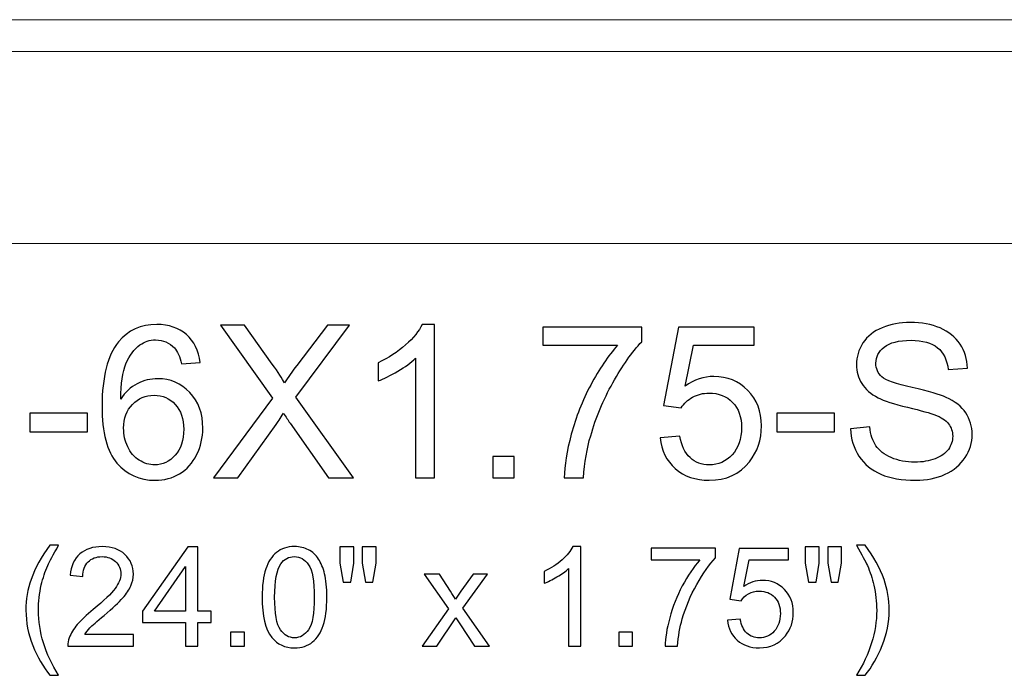
# Model space of a CAD drawing. Units: inches. Extents: x 36 to 60, y -43.8 to 13.3.
# Drawn here: x 44.6 to 52.3, y 1.2 to 6.3 of the extents above; entities that cross this region are included whole.
import ezdxf

# ---------------------------------------------------------------- set-up
doc = ezdxf.new("R2010")
doc.units = ezdxf.units.IN
doc.header["$MEASUREMENT"] = 0
doc.layers.add('Layer 1', color=7, linetype='Continuous')

msp = doc.modelspace()

# ---------------------------------------------------------------- linework, layer by layer
at = {"layer": 'Layer 1', "color": 250, "lineweight": 9}
msp.add_open_spline([(60.0158, 4.5357), (60.0158, 4.5357), (36.0158, 4.5357), (36.0158, 4.5357), (36.0158, 4.5357), (36.0158, 4.5357), (36.0158, 6.2857), (36.0158, 6.2857), (36.0158, 6.2857), (36.0158, 6.2857), (60.0158, 6.2857), (60.0158, 6.2857), (60.0158, 6.2857), (60.0158, 6.2857), (60.0158, 4.5357), (60.0158, 4.5357)], degree=3, knots=[0, 0, 0, 0, 0.25, 0.25, 0.25, 0.25, 0.5, 0.5, 0.5, 0.5, 0.75, 0.75, 0.75, 0.75, 1, 1, 1, 1], dxfattribs=at)
msp.add_open_spline([(36.0158, 6.0356), (36.0158, 6.0356), (60.0158, 6.0356), (60.0158, 6.0356)], degree=3, dxfattribs=at)
at = {"layer": 'Layer 1', "color": 250}
for points, knots in [([(46.0369, 3.6051), (46.0369, 3.6051), (45.8914, 3.5937), (45.8914, 3.5937), (45.8914, 3.5937), (45.8783, 3.6512), (45.86, 3.6932), (45.8361, 3.719), (45.8361, 3.719), (45.7964, 3.7609), (45.7475, 3.7818), (45.6894, 3.7818), (45.6894, 3.7818), (45.6428, 3.7818), (45.6019, 3.7687), (45.5667, 3.7426), (45.5667, 3.7426), (45.5206, 3.709), (45.4842, 3.6598), (45.4575, 3.5954), (45.4575, 3.5954), (45.4311, 3.5309), (45.4172, 3.439), (45.4161, 3.3195), (45.4161, 3.3195), (45.4514, 3.3732), (45.4944, 3.4132), (45.5456, 3.4393), (45.5456, 3.4393), (45.5964, 3.4651), (45.65, 3.4782), (45.7058, 3.4782), (45.7058, 3.4782), (45.8036, 3.4782), (45.8867, 3.4423), (45.9553, 3.3704), (45.9553, 3.3704), (46.0239, 3.2984), (46.0583, 3.2057), (46.0583, 3.0918), (46.0583, 3.0918), (46.0583, 3.0168), (46.0419, 2.9473), (46.0097, 2.8829), (46.0097, 2.8829), (45.9775, 2.8187), (45.9331, 2.7693), (45.8767, 2.7351), (45.8767, 2.7351), (45.8203, 2.7009), (45.7564, 2.684), (45.6847, 2.684), (45.6847, 2.684), (45.5625, 2.684), (45.4631, 2.7287), (45.3861, 2.8187), (45.3861, 2.8187), (45.3089, 2.9084), (45.2706, 3.0565), (45.2706, 3.2626), (45.2706, 3.2626), (45.2706, 3.4932), (45.3131, 3.6607), (45.3983, 3.7654), (45.3983, 3.7654), (45.4725, 3.8565), (45.5725, 3.9023), (45.6986, 3.9023), (45.6986, 3.9023), (45.7922, 3.9023), (45.8692, 3.8759), (45.9292, 3.8232), (45.9292, 3.8232), (45.9892, 3.7707), (46.025, 3.6979), (46.0369, 3.6051)], [0, 0, 0, 0, 0.052632, 0.052632, 0.052632, 0.052632, 0.105263, 0.105263, 0.105263, 0.105263, 0.157895, 0.157895, 0.157895, 0.157895, 0.210526, 0.210526, 0.210526, 0.210526, 0.263158, 0.263158, 0.263158, 0.263158, 0.315789, 0.315789, 0.315789, 0.315789, 0.368421, 0.368421, 0.368421, 0.368421, 0.421053, 0.421053, 0.421053, 0.421053, 0.473684, 0.473684, 0.473684, 0.473684, 0.526316, 0.526316, 0.526316, 0.526316, 0.578947, 0.578947, 0.578947, 0.578947, 0.631579, 0.631579, 0.631579, 0.631579, 0.684211, 0.684211, 0.684211, 0.684211, 0.736842, 0.736842, 0.736842, 0.736842, 0.789474, 0.789474, 0.789474, 0.789474, 0.842105, 0.842105, 0.842105, 0.842105, 0.894737, 0.894737, 0.894737, 0.894737, 0.947368, 0.947368, 0.947368, 0.947368, 1, 1, 1, 1]), ([(46.1419, 2.7043), (46.1419, 2.7043), (46.6036, 3.3259), (46.6036, 3.3259), (46.6036, 3.3259), (46.6036, 3.3259), (46.1967, 3.8973), (46.1967, 3.8973), (46.1967, 3.8973), (46.1967, 3.8973), (46.3844, 3.8973), (46.3844, 3.8973), (46.3844, 3.8973), (46.3844, 3.8973), (46.6011, 3.5912), (46.6011, 3.5912), (46.6011, 3.5912), (46.6461, 3.5279), (46.6781, 3.479), (46.6969, 3.4448), (46.6969, 3.4448), (46.7236, 3.4882), (46.755, 3.5334), (46.7914, 3.5807), (46.7914, 3.5807), (46.7914, 3.5807), (47.0317, 3.8973), (47.0317, 3.8973), (47.0317, 3.8973), (47.0317, 3.8973), (47.2033, 3.8973), (47.2033, 3.8973), (47.2033, 3.8973), (47.2033, 3.8973), (46.7842, 3.3351), (46.7842, 3.3351), (46.7842, 3.3351), (46.7842, 3.3351), (47.2358, 2.7043), (47.2358, 2.7043), (47.2358, 2.7043), (47.2358, 2.7043), (47.0406, 2.7043), (47.0406, 2.7043), (47.0406, 2.7043), (47.0406, 2.7043), (46.7403, 3.1298), (46.7403, 3.1298), (46.7403, 3.1298), (46.7233, 3.1543), (46.7061, 3.1809), (46.6881, 3.2095), (46.6881, 3.2095), (46.6614, 3.1662), (46.6425, 3.1365), (46.6311, 3.1201), (46.6311, 3.1201), (46.6311, 3.1201), (46.3317, 2.7043), (46.3317, 2.7043), (46.3317, 2.7043), (46.3317, 2.7043), (46.1419, 2.7043), (46.1419, 2.7043)], [0, 0, 0, 0, 0.0625, 0.0625, 0.0625, 0.0625, 0.125, 0.125, 0.125, 0.125, 0.1875, 0.1875, 0.1875, 0.1875, 0.25, 0.25, 0.25, 0.25, 0.3125, 0.3125, 0.3125, 0.3125, 0.375, 0.375, 0.375, 0.375, 0.4375, 0.4375, 0.4375, 0.4375, 0.5, 0.5, 0.5, 0.5, 0.5625, 0.5625, 0.5625, 0.5625, 0.625, 0.625, 0.625, 0.625, 0.6875, 0.6875, 0.6875, 0.6875, 0.75, 0.75, 0.75, 0.75, 0.8125, 0.8125, 0.8125, 0.8125, 0.875, 0.875, 0.875, 0.875, 0.9375, 0.9375, 0.9375, 0.9375, 1, 1, 1, 1]), ([(47.8672, 2.7043), (47.8672, 2.7043), (47.7208, 2.7043), (47.7208, 2.7043), (47.7208, 2.7043), (47.7208, 2.7043), (47.7208, 3.6376), (47.7208, 3.6376), (47.7208, 3.6376), (47.6856, 3.604), (47.6394, 3.5704), (47.5822, 3.5368), (47.5822, 3.5368), (47.5247, 3.5032), (47.4733, 3.4779), (47.4278, 3.4612), (47.4278, 3.4612), (47.4278, 3.4612), (47.4278, 3.6026), (47.4278, 3.6026), (47.4278, 3.6026), (47.5097, 3.6412), (47.5814, 3.6879), (47.6428, 3.7426), (47.6428, 3.7426), (47.7039, 3.7976), (47.7475, 3.8507), (47.7731, 3.9023), (47.7731, 3.9023), (47.7731, 3.9023), (47.8672, 3.9023), (47.8672, 3.9023), (47.8672, 3.9023), (47.8672, 3.9023), (47.8672, 2.7043), (47.8672, 2.7043)], [0, 0, 0, 0, 0.111111, 0.111111, 0.111111, 0.111111, 0.222222, 0.222222, 0.222222, 0.222222, 0.333333, 0.333333, 0.333333, 0.333333, 0.444444, 0.444444, 0.444444, 0.444444, 0.555556, 0.555556, 0.555556, 0.555556, 0.666667, 0.666667, 0.666667, 0.666667, 0.777778, 0.777778, 0.777778, 0.777778, 0.888889, 0.888889, 0.888889, 0.888889, 1, 1, 1, 1]), ([(48.7153, 3.7409), (48.7153, 3.7409), (48.7153, 3.8818), (48.7153, 3.8818), (48.7153, 3.8818), (48.7153, 3.8818), (49.4875, 3.8818), (49.4875, 3.8818), (49.4875, 3.8818), (49.4875, 3.8818), (49.4875, 3.7679), (49.4875, 3.7679), (49.4875, 3.7679), (49.4117, 3.687), (49.3364, 3.5795), (49.2617, 3.4457), (49.2617, 3.4457), (49.1872, 3.3118), (49.1294, 3.1737), (49.0889, 3.0323), (49.0889, 3.0323), (49.0594, 2.9323), (49.0408, 2.8232), (49.0328, 2.7043), (49.0328, 2.7043), (49.0328, 2.7043), (48.8822, 2.7043), (48.8822, 2.7043), (48.8822, 2.7043), (48.8839, 2.7982), (48.9022, 2.9115), (48.9375, 3.0445), (48.9375, 3.0445), (48.9728, 3.1773), (49.0233, 3.3057), (49.0892, 3.429), (49.0892, 3.429), (49.1553, 3.5523), (49.2253, 3.6565), (49.2997, 3.7409), (49.2997, 3.7409), (49.2997, 3.7409), (48.7153, 3.7409), (48.7153, 3.7409)], [0, 0, 0, 0, 0.090909, 0.090909, 0.090909, 0.090909, 0.181818, 0.181818, 0.181818, 0.181818, 0.272727, 0.272727, 0.272727, 0.272727, 0.363636, 0.363636, 0.363636, 0.363636, 0.454545, 0.454545, 0.454545, 0.454545, 0.545455, 0.545455, 0.545455, 0.545455, 0.636364, 0.636364, 0.636364, 0.636364, 0.727273, 0.727273, 0.727273, 0.727273, 0.818182, 0.818182, 0.818182, 0.818182, 0.909091, 0.909091, 0.909091, 0.909091, 1, 1, 1, 1]), ([(49.6325, 3.0168), (49.6325, 3.0168), (49.7864, 3.0298), (49.7864, 3.0298), (49.7864, 3.0298), (49.7978, 2.9548), (49.8242, 2.8987), (49.8656, 2.8609), (49.8656, 2.8609), (49.9072, 2.8232), (49.9572, 2.8043), (50.0158, 2.8043), (50.0158, 2.8043), (50.0864, 2.8043), (50.1461, 2.8309), (50.1947, 2.884), (50.1947, 2.884), (50.2436, 2.9373), (50.2681, 3.0079), (50.2681, 3.0957), (50.2681, 3.0957), (50.2681, 3.1793), (50.2447, 3.2451), (50.1978, 3.2934), (50.1978, 3.2934), (50.1508, 3.3418), (50.0894, 3.3659), (50.0133, 3.3659), (50.0133, 3.3659), (49.9661, 3.3659), (49.9236, 3.3551), (49.8856, 3.3337), (49.8856, 3.3337), (49.8475, 3.3123), (49.8178, 3.2845), (49.7961, 3.2504), (49.7961, 3.2504), (49.7961, 3.2504), (49.6586, 3.2682), (49.6586, 3.2682), (49.6586, 3.2682), (49.6586, 3.2682), (49.7742, 3.8809), (49.7742, 3.8809), (49.7742, 3.8809), (49.7742, 3.8809), (50.3675, 3.8809), (50.3675, 3.8809), (50.3675, 3.8809), (50.3675, 3.8809), (50.3675, 3.7409), (50.3675, 3.7409), (50.3675, 3.7409), (50.3675, 3.7409), (49.8914, 3.7409), (49.8914, 3.7409), (49.8914, 3.7409), (49.8914, 3.7409), (49.8269, 3.4204), (49.8269, 3.4204), (49.8269, 3.4204), (49.8986, 3.4704), (49.9739, 3.4954), (50.0525, 3.4954), (50.0525, 3.4954), (50.1567, 3.4954), (50.2444, 3.4593), (50.3161, 3.387), (50.3161, 3.387), (50.3878, 3.3148), (50.4236, 3.222), (50.4236, 3.1087), (50.4236, 3.1087), (50.4236, 3.0007), (50.3919, 2.9073), (50.3292, 2.8287), (50.3292, 2.8287), (50.2525, 2.7323), (50.1481, 2.684), (50.0158, 2.684), (50.0158, 2.684), (49.9072, 2.684), (49.8186, 2.7143), (49.75, 2.7751), (49.75, 2.7751), (49.6814, 2.8359), (49.6422, 2.9165), (49.6325, 3.0168)], [0, 0, 0, 0, 0.045455, 0.045455, 0.045455, 0.045455, 0.090909, 0.090909, 0.090909, 0.090909, 0.136364, 0.136364, 0.136364, 0.136364, 0.181818, 0.181818, 0.181818, 0.181818, 0.227273, 0.227273, 0.227273, 0.227273, 0.272727, 0.272727, 0.272727, 0.272727, 0.318182, 0.318182, 0.318182, 0.318182, 0.363636, 0.363636, 0.363636, 0.363636, 0.409091, 0.409091, 0.409091, 0.409091, 0.454545, 0.454545, 0.454545, 0.454545, 0.5, 0.5, 0.5, 0.5, 0.545455, 0.545455, 0.545455, 0.545455, 0.590909, 0.590909, 0.590909, 0.590909, 0.636364, 0.636364, 0.636364, 0.636364, 0.681818, 0.681818, 0.681818, 0.681818, 0.727273, 0.727273, 0.727273, 0.727273, 0.772727, 0.772727, 0.772727, 0.772727, 0.818182, 0.818182, 0.818182, 0.818182, 0.863636, 0.863636, 0.863636, 0.863636, 0.909091, 0.909091, 0.909091, 0.909091, 0.954545, 0.954545, 0.954545, 0.954545, 1, 1, 1, 1]), ([(51.1203, 3.0876), (51.1203, 3.0876), (51.2692, 3.1007), (51.2692, 3.1007), (51.2692, 3.1007), (51.2761, 3.0409), (51.2925, 2.992), (51.3183, 2.9537), (51.3183, 2.9537), (51.3442, 2.9154), (51.3842, 2.8845), (51.4383, 2.8609), (51.4383, 2.8609), (51.4925, 2.8373), (51.5536, 2.8257), (51.6214, 2.8257), (51.6214, 2.8257), (51.6817, 2.8257), (51.7347, 2.8345), (51.7808, 2.8523), (51.7808, 2.8523), (51.8269, 2.8704), (51.8614, 2.8948), (51.8839, 2.9259), (51.8839, 2.9259), (51.9064, 2.9573), (51.9178, 2.9912), (51.9178, 3.0282), (51.9178, 3.0282), (51.9178, 3.0657), (51.9069, 3.0982), (51.885, 3.1262), (51.885, 3.1262), (51.8633, 3.1543), (51.8275, 3.1776), (51.7778, 3.1965), (51.7778, 3.1965), (51.7456, 3.209), (51.675, 3.2284), (51.5653, 3.2548), (51.5653, 3.2548), (51.4558, 3.2812), (51.3789, 3.3059), (51.335, 3.3293), (51.335, 3.3293), (51.2781, 3.359), (51.2356, 3.3962), (51.2075, 3.4404), (51.2075, 3.4404), (51.1797, 3.4845), (51.1658, 3.534), (51.1658, 3.589), (51.1658, 3.589), (51.1658, 3.649), (51.1828, 3.7054), (51.2169, 3.7576), (51.2169, 3.7576), (51.2511, 3.8101), (51.3011, 3.8498), (51.3667, 3.877), (51.3667, 3.877), (51.4325, 3.904), (51.5053, 3.9176), (51.5856, 3.9176), (51.5856, 3.9176), (51.6742, 3.9176), (51.7519, 3.9034), (51.8197, 3.8748), (51.8197, 3.8748), (51.8872, 3.8465), (51.9392, 3.8045), (51.9756, 3.7493), (51.9756, 3.7493), (52.0117, 3.694), (52.0314, 3.6312), (52.0342, 3.5612), (52.0342, 3.5612), (52.0342, 3.5612), (51.8828, 3.5498), (51.8828, 3.5498), (51.8828, 3.5498), (51.8744, 3.6251), (51.8469, 3.6823), (51.8, 3.7207), (51.8, 3.7207), (51.7531, 3.7593), (51.6839, 3.7784), (51.5922, 3.7784), (51.5922, 3.7784), (51.4967, 3.7784), (51.4272, 3.7609), (51.3833, 3.7259), (51.3833, 3.7259), (51.3397, 3.6909), (51.3178, 3.6487), (51.3178, 3.5995), (51.3178, 3.5995), (51.3178, 3.5565), (51.3333, 3.5212), (51.3642, 3.4937), (51.3642, 3.4937), (51.3947, 3.4659), (51.4739, 3.4376), (51.6022, 3.4087), (51.6022, 3.4087), (51.7306, 3.3795), (51.8186, 3.3543), (51.8664, 3.3326), (51.8664, 3.3326), (51.9358, 3.3004), (51.9872, 3.2598), (52.0203, 3.2109), (52.0203, 3.2109), (52.0533, 3.1618), (52.0697, 3.1051), (52.0697, 3.0412), (52.0697, 3.0412), (52.0697, 2.9776), (52.0517, 2.9179), (52.0153, 2.8618), (52.0153, 2.8618), (51.9789, 2.8057), (51.9267, 2.762), (51.8586, 2.7307), (51.8586, 2.7307), (51.7906, 2.6995), (51.7139, 2.684), (51.6289, 2.684), (51.6289, 2.684), (51.5208, 2.684), (51.4303, 2.6995), (51.3575, 2.7312), (51.3575, 2.7312), (51.2844, 2.7626), (51.2272, 2.8098), (51.1856, 2.8732), (51.1856, 2.8732), (51.1442, 2.9362), (51.1222, 3.0079), (51.1203, 3.0876)], [0, 0, 0, 0, 0.028571, 0.028571, 0.028571, 0.028571, 0.057143, 0.057143, 0.057143, 0.057143, 0.085714, 0.085714, 0.085714, 0.085714, 0.114286, 0.114286, 0.114286, 0.114286, 0.142857, 0.142857, 0.142857, 0.142857, 0.171429, 0.171429, 0.171429, 0.171429, 0.2, 0.2, 0.2, 0.2, 0.228571, 0.228571, 0.228571, 0.228571, 0.257143, 0.257143, 0.257143, 0.257143, 0.285714, 0.285714, 0.285714, 0.285714, 0.314286, 0.314286, 0.314286, 0.314286, 0.342857, 0.342857, 0.342857, 0.342857, 0.371429, 0.371429, 0.371429, 0.371429, 0.4, 0.4, 0.4, 0.4, 0.428571, 0.428571, 0.428571, 0.428571, 0.457143, 0.457143, 0.457143, 0.457143, 0.485714, 0.485714, 0.485714, 0.485714, 0.514286, 0.514286, 0.514286, 0.514286, 0.542857, 0.542857, 0.542857, 0.542857, 0.571429, 0.571429, 0.571429, 0.571429, 0.6, 0.6, 0.6, 0.6, 0.628571, 0.628571, 0.628571, 0.628571, 0.657143, 0.657143, 0.657143, 0.657143, 0.685714, 0.685714, 0.685714, 0.685714, 0.714286, 0.714286, 0.714286, 0.714286, 0.742857, 0.742857, 0.742857, 0.742857, 0.771429, 0.771429, 0.771429, 0.771429, 0.8, 0.8, 0.8, 0.8, 0.828571, 0.828571, 0.828571, 0.828571, 0.857143, 0.857143, 0.857143, 0.857143, 0.885714, 0.885714, 0.885714, 0.885714, 0.914286, 0.914286, 0.914286, 0.914286, 0.942857, 0.942857, 0.942857, 0.942857, 0.971429, 0.971429, 0.971429, 0.971429, 1, 1, 1, 1]), ([(45.4389, 3.0909), (45.4389, 3.0404), (45.4497, 2.992), (45.4711, 2.9459), (45.4711, 2.9459), (45.4925, 2.8998), (45.5225, 2.8648), (45.5608, 2.8407), (45.5608, 2.8407), (45.5994, 2.8165), (45.64, 2.8043), (45.6822, 2.8043), (45.6822, 2.8043), (45.7442, 2.8043), (45.7972, 2.8293), (45.8417, 2.8793), (45.8417, 2.8793), (45.8861, 2.9293), (45.9083, 2.997), (45.9083, 3.0826), (45.9083, 3.0826), (45.9083, 3.1651), (45.8864, 3.2301), (45.8425, 3.2776), (45.8425, 3.2776), (45.7986, 3.3251), (45.7433, 3.3487), (45.6767, 3.3487), (45.6767, 3.3487), (45.6103, 3.3487), (45.5542, 3.3251), (45.5081, 3.2776), (45.5081, 3.2776), (45.4619, 3.2301), (45.4389, 3.1679), (45.4389, 3.0909)], [0, 0, 0, 0, 0.111111, 0.111111, 0.111111, 0.111111, 0.222222, 0.222222, 0.222222, 0.222222, 0.333333, 0.333333, 0.333333, 0.333333, 0.444444, 0.444444, 0.444444, 0.444444, 0.555556, 0.555556, 0.555556, 0.555556, 0.666667, 0.666667, 0.666667, 0.666667, 0.777778, 0.777778, 0.777778, 0.777778, 0.888889, 0.888889, 0.888889, 0.888889, 1, 1, 1, 1]), ([(44.7056, 3.0623), (44.7056, 3.0623), (44.7056, 3.2095), (44.7056, 3.2095), (44.7056, 3.2095), (44.7056, 3.2095), (45.1558, 3.2095), (45.1558, 3.2095), (45.1558, 3.2095), (45.1558, 3.2095), (45.1558, 3.0623), (45.1558, 3.0623), (45.1558, 3.0623), (45.1558, 3.0623), (44.7056, 3.0623), (44.7056, 3.0623)], [0, 0, 0, 0, 0.25, 0.25, 0.25, 0.25, 0.5, 0.5, 0.5, 0.5, 0.75, 0.75, 0.75, 0.75, 1, 1, 1, 1]), ([(50.5431, 3.0623), (50.5431, 3.0623), (50.5431, 3.2095), (50.5431, 3.2095), (50.5431, 3.2095), (50.5431, 3.2095), (50.9933, 3.2095), (50.9933, 3.2095), (50.9933, 3.2095), (50.9933, 3.2095), (50.9933, 3.0623), (50.9933, 3.0623), (50.9933, 3.0623), (50.9933, 3.0623), (50.5431, 3.0623), (50.5431, 3.0623)], [0, 0, 0, 0, 0.25, 0.25, 0.25, 0.25, 0.5, 0.5, 0.5, 0.5, 0.75, 0.75, 0.75, 0.75, 1, 1, 1, 1]), ([(48.3247, 2.7043), (48.3247, 2.7043), (48.3247, 2.8712), (48.3247, 2.8712), (48.3247, 2.8712), (48.3247, 2.8712), (48.4917, 2.8712), (48.4917, 2.8712), (48.4917, 2.8712), (48.4917, 2.8712), (48.4917, 2.7043), (48.4917, 2.7043), (48.4917, 2.7043), (48.4917, 2.7043), (48.3247, 2.7043), (48.3247, 2.7043)], [0, 0, 0, 0, 0.25, 0.25, 0.25, 0.25, 0.5, 0.5, 0.5, 0.5, 0.75, 0.75, 0.75, 0.75, 1, 1, 1, 1]), ([(44.8631, 1.1589), (44.8105, 1.2252), (44.7661, 1.3028), (44.7298, 1.3917), (44.7298, 1.3917), (44.6935, 1.4807), (44.6753, 1.5726), (44.6753, 1.6679), (44.6753, 1.6679), (44.6753, 1.7519), (44.6888, 1.8322), (44.7161, 1.9091), (44.7161, 1.9091), (44.7479, 1.9983), (44.7968, 2.0872), (44.8631, 2.1756), (44.8631, 2.1756), (44.8631, 2.1756), (44.9313, 2.1756), (44.9313, 2.1756), (44.9313, 2.1756), (44.8887, 2.1023), (44.8605, 2.05), (44.8468, 2.0185), (44.8468, 2.0185), (44.8251, 1.97), (44.8083, 1.9191), (44.7959, 1.8662), (44.7959, 1.8662), (44.7807, 1.8003), (44.7731, 1.734), (44.7731, 1.6674), (44.7731, 1.6674), (44.7731, 1.4976), (44.8259, 1.3283), (44.9313, 1.1589), (44.9313, 1.1589), (44.9313, 1.1589), (44.8631, 1.1589), (44.8631, 1.1589)], [0, 0, 0, 0, 0.1, 0.1, 0.1, 0.1, 0.2, 0.2, 0.2, 0.2, 0.3, 0.3, 0.3, 0.3, 0.4, 0.4, 0.4, 0.4, 0.5, 0.5, 0.5, 0.5, 0.6, 0.6, 0.6, 0.6, 0.7, 0.7, 0.7, 0.7, 0.8, 0.8, 0.8, 0.8, 0.9, 0.9, 0.9, 0.9, 1, 1, 1, 1]), ([(45.5159, 1.4785), (45.5159, 1.4785), (45.5159, 1.387), (45.5159, 1.387), (45.5159, 1.387), (45.5159, 1.387), (45.0033, 1.387), (45.0033, 1.387), (45.0033, 1.387), (45.0026, 1.4099), (45.0062, 1.4319), (45.0144, 1.453), (45.0144, 1.453), (45.0274, 1.4881), (45.0483, 1.5224), (45.077, 1.5563), (45.077, 1.5563), (45.1059, 1.5901), (45.1474, 1.6293), (45.2016, 1.6737), (45.2016, 1.6737), (45.2859, 1.7428), (45.343, 1.7975), (45.3726, 1.838), (45.3726, 1.838), (45.4022, 1.8783), (45.417, 1.9165), (45.417, 1.9525), (45.417, 1.9525), (45.417, 1.9902), (45.4035, 2.022), (45.3766, 2.048), (45.3766, 2.048), (45.3495, 2.0738), (45.3143, 2.0868), (45.2709, 2.0868), (45.2709, 2.0868), (45.2251, 2.0868), (45.1884, 2.0731), (45.161, 2.0455), (45.161, 2.0455), (45.1333, 2.018), (45.1194, 1.9799), (45.1191, 1.9313), (45.1191, 1.9313), (45.1191, 1.9313), (45.0212, 1.9413), (45.0212, 1.9413), (45.0212, 1.9413), (45.0279, 2.0144), (45.0532, 2.07), (45.0969, 2.1083), (45.0969, 2.1083), (45.1406, 2.1466), (45.1994, 2.1657), (45.2731, 2.1657), (45.2731, 2.1657), (45.3475, 2.1657), (45.4063, 2.1449), (45.4497, 2.1038), (45.4497, 2.1038), (45.4932, 2.0624), (45.5149, 2.0113), (45.5149, 1.9503), (45.5149, 1.9503), (45.5149, 1.9192), (45.5085, 1.8887), (45.4957, 1.8588), (45.4957, 1.8588), (45.4831, 1.8288), (45.462, 1.7972), (45.4325, 1.7641), (45.4325, 1.7641), (45.4031, 1.7309), (45.3542, 1.6854), (45.2857, 1.6276), (45.2857, 1.6276), (45.2287, 1.5796), (45.192, 1.5471), (45.1758, 1.53), (45.1758, 1.53), (45.1595, 1.513), (45.1462, 1.4958), (45.1355, 1.4785), (45.1355, 1.4785), (45.1355, 1.4785), (45.5159, 1.4785), (45.5159, 1.4785)], [0, 0, 0, 0, 0.045455, 0.045455, 0.045455, 0.045455, 0.090909, 0.090909, 0.090909, 0.090909, 0.136364, 0.136364, 0.136364, 0.136364, 0.181818, 0.181818, 0.181818, 0.181818, 0.227273, 0.227273, 0.227273, 0.227273, 0.272727, 0.272727, 0.272727, 0.272727, 0.318182, 0.318182, 0.318182, 0.318182, 0.363636, 0.363636, 0.363636, 0.363636, 0.409091, 0.409091, 0.409091, 0.409091, 0.454545, 0.454545, 0.454545, 0.454545, 0.5, 0.5, 0.5, 0.5, 0.545455, 0.545455, 0.545455, 0.545455, 0.590909, 0.590909, 0.590909, 0.590909, 0.636364, 0.636364, 0.636364, 0.636364, 0.681818, 0.681818, 0.681818, 0.681818, 0.727273, 0.727273, 0.727273, 0.727273, 0.772727, 0.772727, 0.772727, 0.772727, 0.818182, 0.818182, 0.818182, 0.818182, 0.863636, 0.863636, 0.863636, 0.863636, 0.909091, 0.909091, 0.909091, 0.909091, 0.954545, 0.954545, 0.954545, 0.954545, 1, 1, 1, 1]), ([(45.9231, 1.387), (45.9231, 1.387), (45.9231, 1.5726), (45.9231, 1.5726), (45.9231, 1.5726), (45.9231, 1.5726), (45.5867, 1.5726), (45.5867, 1.5726), (45.5867, 1.5726), (45.5867, 1.5726), (45.5867, 1.66), (45.5867, 1.66), (45.5867, 1.66), (45.5867, 1.66), (45.9406, 2.1625), (45.9406, 2.1625), (45.9406, 2.1625), (45.9406, 2.1625), (46.0184, 2.1625), (46.0184, 2.1625), (46.0184, 2.1625), (46.0184, 2.1625), (46.0184, 1.66), (46.0184, 1.66), (46.0184, 1.66), (46.0184, 1.66), (46.1232, 1.66), (46.1232, 1.66), (46.1232, 1.66), (46.1232, 1.66), (46.1232, 1.5726), (46.1232, 1.5726), (46.1232, 1.5726), (46.1232, 1.5726), (46.0184, 1.5726), (46.0184, 1.5726), (46.0184, 1.5726), (46.0184, 1.5726), (46.0184, 1.387), (46.0184, 1.387), (46.0184, 1.387), (46.0184, 1.387), (45.9231, 1.387), (45.9231, 1.387)], [0, 0, 0, 0, 0.090909, 0.090909, 0.090909, 0.090909, 0.181818, 0.181818, 0.181818, 0.181818, 0.272727, 0.272727, 0.272727, 0.272727, 0.363636, 0.363636, 0.363636, 0.363636, 0.454545, 0.454545, 0.454545, 0.454545, 0.545455, 0.545455, 0.545455, 0.545455, 0.636364, 0.636364, 0.636364, 0.636364, 0.727273, 0.727273, 0.727273, 0.727273, 0.818182, 0.818182, 0.818182, 0.818182, 0.909091, 0.909091, 0.909091, 0.909091, 1, 1, 1, 1]), ([(46.5215, 1.7694), (46.5215, 1.8611), (46.5309, 1.935), (46.5498, 1.9907), (46.5498, 1.9907), (46.5686, 2.0467), (46.5968, 2.0899), (46.6339, 2.1202), (46.6339, 2.1202), (46.6711, 2.1505), (46.7179, 2.1657), (46.7742, 2.1657), (46.7742, 2.1657), (46.8159, 2.1657), (46.8524, 2.1572), (46.8838, 2.1404), (46.8838, 2.1404), (46.9153, 2.1238), (46.9411, 2.0996), (46.9617, 2.068), (46.9617, 2.068), (46.9821, 2.0364), (46.9981, 1.998), (47.0097, 1.9526), (47.0097, 1.9526), (47.0214, 1.9073), (47.0272, 1.8463), (47.0272, 1.7694), (47.0272, 1.7694), (47.0272, 1.6784), (47.0178, 1.6051), (46.9992, 1.5491), (46.9992, 1.5491), (46.9804, 1.4931), (46.9524, 1.45), (46.9153, 1.4195), (46.9153, 1.4195), (46.8781, 1.3889), (46.8311, 1.3738), (46.7742, 1.3738), (46.7742, 1.3738), (46.6995, 1.3738), (46.6408, 1.4005), (46.5982, 1.4541), (46.5982, 1.4541), (46.5471, 1.5186), (46.5215, 1.6239), (46.5215, 1.7694)], [0, 0, 0, 0, 0.083333, 0.083333, 0.083333, 0.083333, 0.166667, 0.166667, 0.166667, 0.166667, 0.25, 0.25, 0.25, 0.25, 0.333333, 0.333333, 0.333333, 0.333333, 0.416667, 0.416667, 0.416667, 0.416667, 0.5, 0.5, 0.5, 0.5, 0.583333, 0.583333, 0.583333, 0.583333, 0.666667, 0.666667, 0.666667, 0.666667, 0.75, 0.75, 0.75, 0.75, 0.833333, 0.833333, 0.833333, 0.833333, 0.916667, 0.916667, 0.916667, 0.916667, 1, 1, 1, 1]), ([(47.1552, 1.8878), (47.1552, 1.8878), (47.1287, 2.0355), (47.1287, 2.0355), (47.1287, 2.0355), (47.1287, 2.0355), (47.1287, 2.1625), (47.1287, 2.1625), (47.1287, 2.1625), (47.1287, 2.1625), (47.2372, 2.1625), (47.2372, 2.1625), (47.2372, 2.1625), (47.2372, 2.1625), (47.2372, 2.0355), (47.2372, 2.0355), (47.2372, 2.0355), (47.2372, 2.0355), (47.2134, 1.8878), (47.2134, 1.8878), (47.2134, 1.8878), (47.2134, 1.8878), (47.1552, 1.8878), (47.1552, 1.8878)], [0, 0, 0, 0, 0.166667, 0.166667, 0.166667, 0.166667, 0.333333, 0.333333, 0.333333, 0.333333, 0.5, 0.5, 0.5, 0.5, 0.666667, 0.666667, 0.666667, 0.666667, 0.833333, 0.833333, 0.833333, 0.833333, 1, 1, 1, 1]), ([(47.3304, 1.8878), (47.3304, 1.8878), (47.3044, 2.0355), (47.3044, 2.0355), (47.3044, 2.0355), (47.3044, 2.0355), (47.3044, 2.1625), (47.3044, 2.1625), (47.3044, 2.1625), (47.3044, 2.1625), (47.4129, 2.1625), (47.4129, 2.1625), (47.4129, 2.1625), (47.4129, 2.1625), (47.4129, 2.0355), (47.4129, 2.0355), (47.4129, 2.0355), (47.4129, 2.0355), (47.3874, 1.8878), (47.3874, 1.8878), (47.3874, 1.8878), (47.3874, 1.8878), (47.3304, 1.8878), (47.3304, 1.8878)], [0, 0, 0, 0, 0.166667, 0.166667, 0.166667, 0.166667, 0.333333, 0.333333, 0.333333, 0.333333, 0.5, 0.5, 0.5, 0.5, 0.666667, 0.666667, 0.666667, 0.666667, 0.833333, 0.833333, 0.833333, 0.833333, 1, 1, 1, 1]), ([(49.0108, 1.387), (49.0108, 1.387), (48.9156, 1.387), (48.9156, 1.387), (48.9156, 1.387), (48.9156, 1.387), (48.9156, 1.9936), (48.9156, 1.9936), (48.9156, 1.9936), (48.8927, 1.9718), (48.8627, 1.9499), (48.8255, 1.9281), (48.8255, 1.9281), (48.7882, 1.9062), (48.7548, 1.8898), (48.7251, 1.879), (48.7251, 1.879), (48.7251, 1.879), (48.7251, 1.9709), (48.7251, 1.9709), (48.7251, 1.9709), (48.7784, 1.996), (48.825, 2.0263), (48.8649, 2.0619), (48.8649, 2.0619), (48.9046, 2.0976), (48.933, 2.1321), (48.9496, 2.1657), (48.9496, 2.1657), (48.9496, 2.1657), (49.0108, 2.1657), (49.0108, 2.1657), (49.0108, 2.1657), (49.0108, 2.1657), (49.0108, 1.387), (49.0108, 1.387)], [0, 0, 0, 0, 0.111111, 0.111111, 0.111111, 0.111111, 0.222222, 0.222222, 0.222222, 0.222222, 0.333333, 0.333333, 0.333333, 0.333333, 0.444444, 0.444444, 0.444444, 0.444444, 0.555556, 0.555556, 0.555556, 0.555556, 0.666667, 0.666667, 0.666667, 0.666667, 0.777778, 0.777778, 0.777778, 0.777778, 0.888889, 0.888889, 0.888889, 0.888889, 1, 1, 1, 1]), ([(50.792, 1.8878), (50.792, 1.8878), (50.7654, 2.0355), (50.7654, 2.0355), (50.7654, 2.0355), (50.7654, 2.0355), (50.7654, 2.1625), (50.7654, 2.1625), (50.7654, 2.1625), (50.7654, 2.1625), (50.8739, 2.1625), (50.8739, 2.1625), (50.8739, 2.1625), (50.8739, 2.1625), (50.8739, 2.0355), (50.8739, 2.0355), (50.8739, 2.0355), (50.8739, 2.0355), (50.8501, 1.8878), (50.8501, 1.8878), (50.8501, 1.8878), (50.8501, 1.8878), (50.792, 1.8878), (50.792, 1.8878)], [0, 0, 0, 0, 0.166667, 0.166667, 0.166667, 0.166667, 0.333333, 0.333333, 0.333333, 0.333333, 0.5, 0.5, 0.5, 0.5, 0.666667, 0.666667, 0.666667, 0.666667, 0.833333, 0.833333, 0.833333, 0.833333, 1, 1, 1, 1]), ([(50.9671, 1.8878), (50.9671, 1.8878), (50.9411, 2.0355), (50.9411, 2.0355), (50.9411, 2.0355), (50.9411, 2.0355), (50.9411, 2.1625), (50.9411, 2.1625), (50.9411, 2.1625), (50.9411, 2.1625), (51.0496, 2.1625), (51.0496, 2.1625), (51.0496, 2.1625), (51.0496, 2.1625), (51.0496, 2.0355), (51.0496, 2.0355), (51.0496, 2.0355), (51.0496, 2.0355), (51.0242, 1.8878), (51.0242, 1.8878), (51.0242, 1.8878), (51.0242, 1.8878), (50.9671, 1.8878), (50.9671, 1.8878)], [0, 0, 0, 0, 0.166667, 0.166667, 0.166667, 0.166667, 0.333333, 0.333333, 0.333333, 0.333333, 0.5, 0.5, 0.5, 0.5, 0.666667, 0.666667, 0.666667, 0.666667, 0.833333, 0.833333, 0.833333, 0.833333, 1, 1, 1, 1]), ([(51.2342, 1.1589), (51.2342, 1.1589), (51.1659, 1.1589), (51.1659, 1.1589), (51.1659, 1.1589), (51.2714, 1.3283), (51.3241, 1.4976), (51.3241, 1.6674), (51.3241, 1.6674), (51.3241, 1.7336), (51.3165, 1.7994), (51.3013, 1.8647), (51.3013, 1.8647), (51.2894, 1.9174), (51.2726, 1.9684), (51.2511, 2.0169), (51.2511, 2.0169), (51.2374, 2.0487), (51.2091, 2.1016), (51.1659, 2.1756), (51.1659, 2.1756), (51.1659, 2.1756), (51.2342, 2.1756), (51.2342, 2.1756), (51.2342, 2.1756), (51.3004, 2.0872), (51.3495, 1.9983), (51.3813, 1.9091), (51.3813, 1.9091), (51.4084, 1.8322), (51.4219, 1.7519), (51.4219, 1.6679), (51.4219, 1.6679), (51.4219, 1.5726), (51.4037, 1.4807), (51.3672, 1.3917), (51.3672, 1.3917), (51.3308, 1.3028), (51.2863, 1.2252), (51.2342, 1.1589)], [0, 0, 0, 0, 0.1, 0.1, 0.1, 0.1, 0.2, 0.2, 0.2, 0.2, 0.3, 0.3, 0.3, 0.3, 0.4, 0.4, 0.4, 0.4, 0.5, 0.5, 0.5, 0.5, 0.6, 0.6, 0.6, 0.6, 0.7, 0.7, 0.7, 0.7, 0.8, 0.8, 0.8, 0.8, 0.9, 0.9, 0.9, 0.9, 1, 1, 1, 1]), ([(46.6193, 1.7694), (46.6193, 1.6421), (46.6343, 1.5574), (46.6641, 1.5152), (46.6641, 1.5152), (46.6939, 1.4731), (46.7305, 1.452), (46.7742, 1.452), (46.7742, 1.452), (46.8181, 1.452), (46.8548, 1.4733), (46.8846, 1.5155), (46.8846, 1.5155), (46.9144, 1.5578), (46.9293, 1.6425), (46.9293, 1.7694), (46.9293, 1.7694), (46.9293, 1.897), (46.9144, 1.9819), (46.8846, 2.0238), (46.8846, 2.0238), (46.8548, 2.0659), (46.8178, 2.0868), (46.7733, 2.0868), (46.7733, 2.0868), (46.7295, 2.0868), (46.6946, 2.0682), (46.6684, 2.0312), (46.6684, 2.0312), (46.6358, 1.9841), (46.6193, 1.8967), (46.6193, 1.7694)], [0, 0, 0, 0, 0.125, 0.125, 0.125, 0.125, 0.25, 0.25, 0.25, 0.25, 0.375, 0.375, 0.375, 0.375, 0.5, 0.5, 0.5, 0.5, 0.625, 0.625, 0.625, 0.625, 0.75, 0.75, 0.75, 0.75, 0.875, 0.875, 0.875, 0.875, 1, 1, 1, 1]), ([(49.562, 2.0608), (49.562, 2.0608), (49.562, 2.1523), (49.562, 2.1523), (49.562, 2.1523), (49.562, 2.1523), (50.064, 2.1523), (50.064, 2.1523), (50.064, 2.1523), (50.064, 2.1523), (50.064, 2.0783), (50.064, 2.0783), (50.064, 2.0783), (50.0147, 2.0258), (49.9658, 1.9559), (49.9172, 1.8689), (49.9172, 1.8689), (49.8688, 1.7818), (49.8312, 1.6921), (49.8049, 1.6002), (49.8049, 1.6002), (49.7857, 1.5352), (49.7736, 1.4642), (49.7684, 1.387), (49.7684, 1.387), (49.7684, 1.387), (49.6705, 1.387), (49.6705, 1.387), (49.6705, 1.387), (49.6716, 1.448), (49.6835, 1.5217), (49.7065, 1.6081), (49.7065, 1.6081), (49.7294, 1.6945), (49.7623, 1.7779), (49.8051, 1.858), (49.8051, 1.858), (49.848, 1.9382), (49.8935, 2.0059), (49.9419, 2.0608), (49.9419, 2.0608), (49.9419, 2.0608), (49.562, 2.0608), (49.562, 2.0608)], [0, 0, 0, 0, 0.090909, 0.090909, 0.090909, 0.090909, 0.181818, 0.181818, 0.181818, 0.181818, 0.272727, 0.272727, 0.272727, 0.272727, 0.363636, 0.363636, 0.363636, 0.363636, 0.454545, 0.454545, 0.454545, 0.454545, 0.545455, 0.545455, 0.545455, 0.545455, 0.636364, 0.636364, 0.636364, 0.636364, 0.727273, 0.727273, 0.727273, 0.727273, 0.818182, 0.818182, 0.818182, 0.818182, 0.909091, 0.909091, 0.909091, 0.909091, 1, 1, 1, 1]), ([(50.1582, 1.5901), (50.1582, 1.5901), (50.2583, 1.5986), (50.2583, 1.5986), (50.2583, 1.5986), (50.2657, 1.5498), (50.2828, 1.5134), (50.3097, 1.4888), (50.3097, 1.4888), (50.3368, 1.4642), (50.3693, 1.452), (50.4074, 1.452), (50.4074, 1.452), (50.4533, 1.452), (50.4921, 1.4693), (50.5237, 1.5038), (50.5237, 1.5038), (50.5554, 1.5385), (50.5713, 1.5843), (50.5713, 1.6414), (50.5713, 1.6414), (50.5713, 1.6957), (50.5562, 1.7385), (50.5257, 1.7699), (50.5257, 1.7699), (50.4951, 1.8013), (50.4552, 1.817), (50.4058, 1.817), (50.4058, 1.817), (50.3751, 1.817), (50.3474, 1.81), (50.3227, 1.7961), (50.3227, 1.7961), (50.298, 1.7822), (50.2787, 1.7641), (50.2646, 1.7419), (50.2646, 1.7419), (50.2646, 1.7419), (50.1752, 1.7535), (50.1752, 1.7535), (50.1752, 1.7535), (50.1752, 1.7535), (50.2503, 2.1518), (50.2503, 2.1518), (50.2503, 2.1518), (50.2503, 2.1518), (50.636, 2.1518), (50.636, 2.1518), (50.636, 2.1518), (50.636, 2.1518), (50.636, 2.0608), (50.636, 2.0608), (50.636, 2.0608), (50.636, 2.0608), (50.3265, 2.0608), (50.3265, 2.0608), (50.3265, 2.0608), (50.3265, 2.0608), (50.2846, 1.8524), (50.2846, 1.8524), (50.2846, 1.8524), (50.3312, 1.8849), (50.3801, 1.9012), (50.4312, 1.9012), (50.4312, 1.9012), (50.4989, 1.9012), (50.556, 1.8777), (50.6026, 1.8308), (50.6026, 1.8308), (50.6492, 1.7838), (50.6724, 1.7235), (50.6724, 1.6499), (50.6724, 1.6499), (50.6724, 1.5796), (50.6519, 1.519), (50.6111, 1.4679), (50.6111, 1.4679), (50.5612, 1.4052), (50.4933, 1.3738), (50.4074, 1.3738), (50.4074, 1.3738), (50.3368, 1.3738), (50.2792, 1.3935), (50.2346, 1.433), (50.2346, 1.433), (50.19, 1.4725), (50.1645, 1.5249), (50.1582, 1.5901)], [0, 0, 0, 0, 0.045455, 0.045455, 0.045455, 0.045455, 0.090909, 0.090909, 0.090909, 0.090909, 0.136364, 0.136364, 0.136364, 0.136364, 0.181818, 0.181818, 0.181818, 0.181818, 0.227273, 0.227273, 0.227273, 0.227273, 0.272727, 0.272727, 0.272727, 0.272727, 0.318182, 0.318182, 0.318182, 0.318182, 0.363636, 0.363636, 0.363636, 0.363636, 0.409091, 0.409091, 0.409091, 0.409091, 0.454545, 0.454545, 0.454545, 0.454545, 0.5, 0.5, 0.5, 0.5, 0.545455, 0.545455, 0.545455, 0.545455, 0.590909, 0.590909, 0.590909, 0.590909, 0.636364, 0.636364, 0.636364, 0.636364, 0.681818, 0.681818, 0.681818, 0.681818, 0.727273, 0.727273, 0.727273, 0.727273, 0.772727, 0.772727, 0.772727, 0.772727, 0.818182, 0.818182, 0.818182, 0.818182, 0.863636, 0.863636, 0.863636, 0.863636, 0.909091, 0.909091, 0.909091, 0.909091, 0.954545, 0.954545, 0.954545, 0.954545, 1, 1, 1, 1]), ([(45.9231, 1.66), (45.9231, 1.66), (45.9231, 2.0095), (45.9231, 2.0095), (45.9231, 2.0095), (45.9231, 2.0095), (45.6804, 1.66), (45.6804, 1.66), (45.6804, 1.66), (45.6804, 1.66), (45.9231, 1.66), (45.9231, 1.66)], [0, 0, 0, 0, 0.333333, 0.333333, 0.333333, 0.333333, 0.666667, 0.666667, 0.666667, 0.666667, 1, 1, 1, 1]), ([(47.7725, 1.387), (47.7725, 1.387), (47.9778, 1.6789), (47.9778, 1.6789), (47.9778, 1.6789), (47.9778, 1.6789), (47.7879, 1.9487), (47.7879, 1.9487), (47.7879, 1.9487), (47.7879, 1.9487), (47.9069, 1.9487), (47.9069, 1.9487), (47.9069, 1.9487), (47.9069, 1.9487), (47.9932, 1.817), (47.9932, 1.817), (47.9932, 1.817), (48.0092, 1.792), (48.0224, 1.771), (48.0322, 1.754), (48.0322, 1.754), (48.0477, 1.7773), (48.062, 1.7979), (48.0751, 1.816), (48.0751, 1.816), (48.0751, 1.816), (48.1698, 1.9487), (48.1698, 1.9487), (48.1698, 1.9487), (48.1698, 1.9487), (48.2835, 1.9487), (48.2835, 1.9487), (48.2835, 1.9487), (48.2835, 1.9487), (48.0894, 1.6842), (48.0894, 1.6842), (48.0894, 1.6842), (48.0894, 1.6842), (48.2983, 1.387), (48.2983, 1.387), (48.2983, 1.387), (48.2983, 1.387), (48.1815, 1.387), (48.1815, 1.387), (48.1815, 1.387), (48.1815, 1.387), (48.0661, 1.5616), (48.0661, 1.5616), (48.0661, 1.5616), (48.0661, 1.5616), (48.0354, 1.6087), (48.0354, 1.6087), (48.0354, 1.6087), (48.0354, 1.6087), (47.8879, 1.387), (47.8879, 1.387), (47.8879, 1.387), (47.8879, 1.387), (47.7725, 1.387), (47.7725, 1.387)], [0, 0, 0, 0, 0.066667, 0.066667, 0.066667, 0.066667, 0.133333, 0.133333, 0.133333, 0.133333, 0.2, 0.2, 0.2, 0.2, 0.266667, 0.266667, 0.266667, 0.266667, 0.333333, 0.333333, 0.333333, 0.333333, 0.4, 0.4, 0.4, 0.4, 0.466667, 0.466667, 0.466667, 0.466667, 0.533333, 0.533333, 0.533333, 0.533333, 0.6, 0.6, 0.6, 0.6, 0.666667, 0.666667, 0.666667, 0.666667, 0.733333, 0.733333, 0.733333, 0.733333, 0.8, 0.8, 0.8, 0.8, 0.866667, 0.866667, 0.866667, 0.866667, 0.933333, 0.933333, 0.933333, 0.933333, 1, 1, 1, 1]), ([(46.2739, 1.387), (46.2739, 1.387), (46.2739, 1.4955), (46.2739, 1.4955), (46.2739, 1.4955), (46.2739, 1.4955), (46.3824, 1.4955), (46.3824, 1.4955), (46.3824, 1.4955), (46.3824, 1.4955), (46.3824, 1.387), (46.3824, 1.387), (46.3824, 1.387), (46.3824, 1.387), (46.2739, 1.387), (46.2739, 1.387)], [0, 0, 0, 0, 0.25, 0.25, 0.25, 0.25, 0.5, 0.5, 0.5, 0.5, 0.75, 0.75, 0.75, 0.75, 1, 1, 1, 1]), ([(49.3082, 1.387), (49.3082, 1.387), (49.3082, 1.4955), (49.3082, 1.4955), (49.3082, 1.4955), (49.3082, 1.4955), (49.4167, 1.4955), (49.4167, 1.4955), (49.4167, 1.4955), (49.4167, 1.4955), (49.4167, 1.387), (49.4167, 1.387), (49.4167, 1.387), (49.4167, 1.387), (49.3082, 1.387), (49.3082, 1.387)], [0, 0, 0, 0, 0.25, 0.25, 0.25, 0.25, 0.5, 0.5, 0.5, 0.5, 0.75, 0.75, 0.75, 0.75, 1, 1, 1, 1])]:
    msp.add_open_spline(points, degree=3, knots=knots, dxfattribs=at)

doc.saveas('drawing.dxf')
